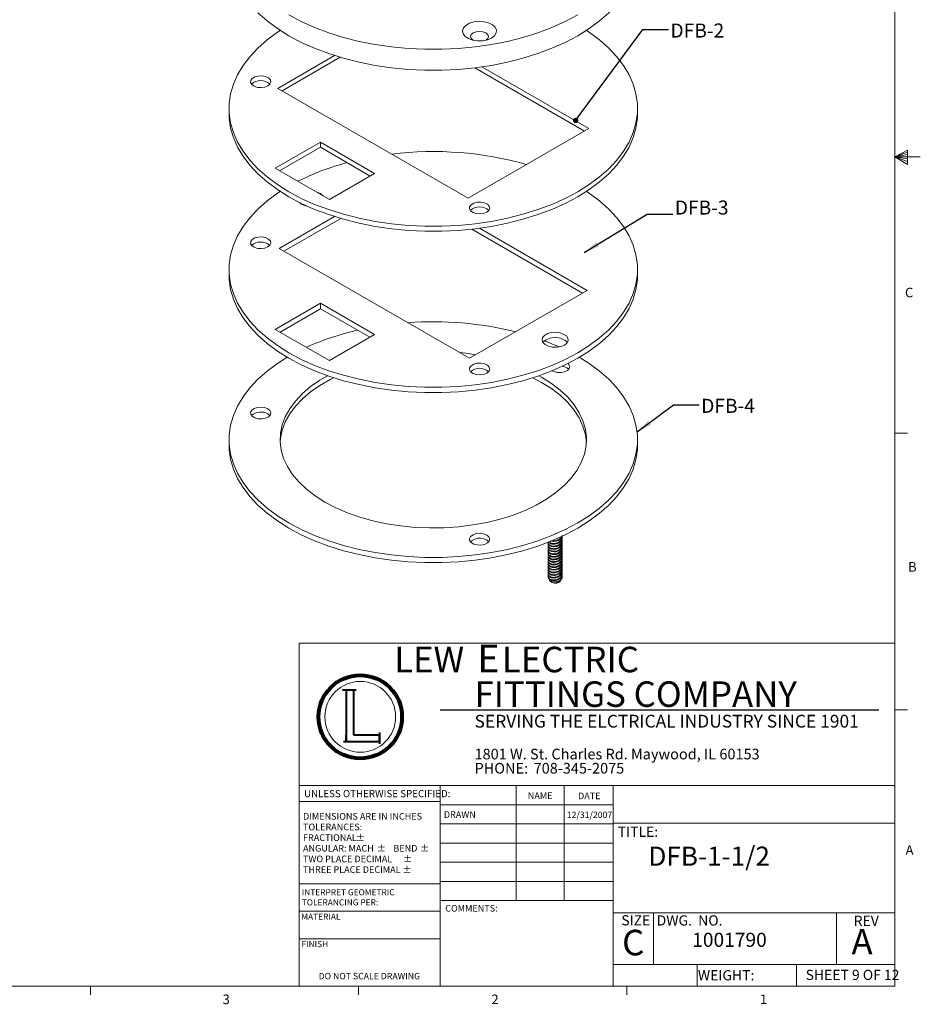
# Model space of a CAD drawing. Units: inches. Extents: x 0.3 to 21.8, y 0.2 to 16.9.
# Drawn here: x 13 to 21.8, y 0.2 to 9.9 of the extents above; entities that cross this region are included whole.
import ezdxf

# ---------------------------------------------------------------- set-up
doc = ezdxf.new("R2010")
doc.units = ezdxf.units.IN
doc.header["$MEASUREMENT"] = 0
doc.layers.add('BORTEXT', color=5, linetype='Continuous')
doc.layers.add('DIM', color=5, linetype='Continuous')
doc.styles.add('SLDTEXTSTYLE0', font='TXT', dxfattribs={"width": 0.75})
doc.styles.add('SLDTEXTSTYLE1', font='TXT', dxfattribs={"width": 0.605})
doc.styles.add('SLDTEXTSTYLE2', font='TXT', dxfattribs={"width": 0.96})
doc.dimstyles.new('SLDDIMSTYLE4', dxfattribs={"dimtxt": 0.156, "dimasz": 0.156, "dimexe": 0, "dimexo": 0.0625, "dimgap": 0.039, "dimtad": 0, "dimtih": 1, "dimtoh": 1, "dimdec": 0, "dimzin": 0, "dimdsep": 46, "dimtxsty": 'Standard', "dimsah": 1, "dimcen": 0.09, "dimadec": 0, "dimazin": 0, "dimtfac": 1, "dimtdec": 0, "dimtofl": 0, "dimtmove": 0, "dimatfit": 3, "dimfxl": 0, "dimtolj": 1, "dimtzin": 0, "dimarcsym": 0})
doc.dimstyles.new('SLDDIMSTYLE5', dxfattribs={"dimtxt": 0.052, "dimasz": 0.052, "dimexe": 0, "dimexo": 0.0625, "dimgap": 0.013, "dimtad": 0, "dimtih": 1, "dimtoh": 1, "dimdec": 0, "dimzin": 0, "dimdsep": 46, "dimtxsty": 'Standard', "dimblk1": 'DOT', "dimblk2": 'DOT', "dimsah": 1, "dimcen": 0.09, "dimadec": 0, "dimazin": 0, "dimtfac": 1, "dimtdec": 0, "dimtofl": 0, "dimtmove": 0, "dimatfit": 3, "dimldrblk": 'DOT', "dimfxl": 0, "dimtolj": 1, "dimtzin": 0, "dimarcsym": 0})

# ---------------------------------------------------------------- blocks, each defined once
blk = doc.blocks.new('SW_NOTE_0')
at = {"color": 0, "linetype": 'Continuous', "lineweight": 0, "char_height": 0.06, "attachment_point": 1, "style": 'SLDTEXTSTYLE0'}
for s, insert in [('INTERPRET GEOMETRIC', (0, 0.0773)), ('TOLERANCING PER:', (0, -0.022))]:
    blk.add_mtext(s, dxfattribs=dict(at, insert=insert))
blk = doc.blocks.new('SW_NOTE_1')
at = {"color": 0, "linetype": 'Continuous', "lineweight": 0, "char_height": 0.065, "attachment_point": 1, "style": 'SLDTEXTSTYLE0'}
for s, insert in [('DIMENSIONS ARE IN INCHES', (0, 0.0838)), ('TOLERANCES:', (0, -0.0206)), ('FRACTIONAL', (0, -0.125)), ('%%p', (0.5176, -0.125)), ('ANGULAR: MACH', (0, -0.2293)), ('%%p', (0.7234, -0.2293)), ('     BEND ', (0.7853, -0.2293)), ('%%p', (1.1478, -0.2293)), ('TWO PLACE DECIMAL    ', (0, -0.3337)), ('%%p', (0.9794, -0.3337)), ('THREE PLACE DECIMAL  ', (0, -0.4381)), ('%%p', (0.9738, -0.4381))]:
    blk.add_mtext(s, dxfattribs=dict(at, insert=insert))
blk = doc.blocks.new('SW_NOTE_3')
at = {"layer": 'DIM', "color": 0, "attachment_point": 1, "style": 'SLDTEXTSTYLE1'}
for s, insert, char_height in [('LEW ', (0, 0.3223), 0.25), ('E', (0.8148, 0.3432), 0.2708), ('LECTRIC', (1.0556, 0.3223), 0.25), ('FITTINGS COMPANY', (0.7874, -0.017), 0.25), ('SERVING THE ELCTRICAL INDUSTRY SINCE 1901', (0.7874, -0.3448), 0.125), ('1801 W. St. Charles Rd. Maywood, IL 60153', (0.7874, -0.6772), 0.104167), ('PHONE: ', (0.7874, -0.8161), 0.10417), ('708-345-2075', (1.3661, -0.8161), 0.104167)]:
    blk.add_mtext(s, dxfattribs=dict(at, insert=insert, char_height=char_height))
blk = doc.blocks.new('Block26')
at = {"color": 1, "lineweight": 40}
for p, q in [((0.235, 0.6739), (0.3675, 0.6739)), ((0.2695, 0.6739), (0.3434, 0.6739)), ((0.2695, 0.6739), (0.2695, 0.1674)), ((0.3434, 0.6739), (0.3434, 0.2312)), ((0.2695, 0.1674), (0.2695, 0.2312)), ((0.3434, 0.2312), (0.5976, 0.2312)), ((0.5976, 0.2555), (0.5976, 0.144)), ((0.5976, 0.1674), (0.5976, 0.2312)), ((0.2448, 0.1674), (0.5121, 0.1674)), ((0.2695, 0.1674), (0.3434, 0.1674)), ((0.2695, 0.1674), (0.5976, 0.1674))]:
    blk.add_line(p, q, dxfattribs=at)
at = {"color": 1, "lineweight": 80}
blk.add_circle((0.4082, 0.4082), 0.4082, dxfattribs=at)
at = {"color": 7, "lineweight": 15}
blk.add_circle((0.4082, 0.4082), 0.3467, dxfattribs=at)
blk = doc.blocks.new('_DOT')
at = {"color": 0, "linetype": 'ByBlock', "lineweight": -2}
blk.add_line((-0.5, 0), (-1, 0), dxfattribs=at)
at = {"color": 0, "linetype": 'ByBlock', "const_width": 0.5}
blk.add_lwpolyline([(-0.25, 0, 1), (0.25, 0, 1)], format="xyb", close=True, dxfattribs=at)

msp = doc.modelspace()

# ---------------------------------------------------------------- linework, layer by layer
at = {"color": 7, "linetype": 'Continuous', "lineweight": 0}
for p, q in [((21.52288, 0.4106), (21.52288, 16.6606)), ((21.52288, 8.5356), (21.64687, 8.60114)), ((21.64687, 8.60114), (21.64687, 8.46233)), ((21.64687, 8.58268), (21.52288, 8.5356)), ((21.64687, 8.55872), (21.52288, 8.5356)), ((21.64687, 8.51635), (21.52288, 8.5356)), ((21.64687, 8.48964), (21.52288, 8.5356)), ((21.64687, 8.46233), (21.52288, 8.5356)), ((21.52288, 8.5356), (21.77288, 8.5356)), ((21.52288, 5.8276), (21.64788, 5.8276)), ((15.69114, 2.37495), (15.69114, 3.7705)), ((15.69114, 3.7705), (21.52288, 3.7705)), ((21.52288, 3.1196), (21.64788, 3.1196)), ((15.69114, 0.4106), (15.69114, 2.37495)), ((15.69114, 2.37495), (21.52288, 2.37495)), ((17.07259, 2.37495), (17.07259, 0.4106)), ((17.81658, 2.37495), (17.81658, 1.24995)), ((18.28511, 2.37495), (18.28511, 1.24995)), ((18.76416, 2.37495), (18.76416, 0.4106)), ((17.07259, 2.22061), (15.69114, 2.22061)), ((17.07259, 2.18745), (18.76416, 2.18745)), ((17.07259, 1.99995), (18.76416, 1.99995)), ((18.76416, 2.0078), (21.52288, 2.0078)), ((17.07259, 1.81245), (18.76416, 1.81245)), ((18.76416, 1.62495), (17.07259, 1.62495)), ((15.69114, 1.41432), (17.07259, 1.41432)), ((18.76416, 1.43745), (17.07259, 1.43745)), ((18.76416, 1.24995), (17.07259, 1.24995)), ((15.69114, 1.14432), (17.07259, 1.14432)), ((18.76416, 1.13046), (21.52288, 1.13046)), ((19.1597, 1.13046), (19.1597, 0.62349)), ((20.95094, 1.13046), (20.95094, 0.62349)), ((15.69114, 0.87432), (17.07259, 0.87432)), ((18.76416, 0.62349), (21.52288, 0.62349)), ((19.5873, 0.62349), (19.5873, 0.4106)), ((20.55921, 0.62349), (20.55921, 0.4106)), ((21.52288, 0.4106), (0.52288, 0.4106)), ((13.64788, 0.4106), (13.64788, 0.3258)), ((16.27288, 0.4106), (16.27288, 0.3258)), ((18.89788, 0.4106), (18.89788, 0.3258))]:
    msp.add_line(p, q, dxfattribs=at)
at = {"color": 7, "linetype": 'Continuous', "lineweight": 15}
for p, q in [((16.03724, 9.52874), (15.48122, 9.20775)), ((16.09264, 9.51173), (15.52365, 9.18326)), ((18.48387, 8.78932), (17.41032, 9.40907)), ((18.52631, 8.81382), (17.47953, 9.41811)), ((15.48122, 9.20775), (17.34496, 8.13184)), ((15.00376, 9.01078), (15.00376, 8.96179)), ((19.00376, 8.96179), (19.00376, 9.01078)), ((17.34496, 8.13184), (18.52631, 8.81382)), ((15.89891, 8.67912), (15.45697, 8.42399)), ((15.89891, 8.63013), (15.4994, 8.39949)), ((16.42924, 8.37297), (15.89891, 8.67912)), ((15.89891, 8.63013), (15.89891, 8.67912)), ((16.3868, 8.34847), (15.89891, 8.63013)), ((15.45697, 8.42399), (15.9873, 8.11784)), ((15.9873, 8.11784), (16.42924, 8.37297)), ((16.03724, 7.95099), (15.4959, 7.63848)), ((16.09733, 7.9326), (15.54187, 7.61194)), ((18.46566, 7.20106), (17.37995, 7.82782)), ((18.51163, 7.2276), (17.45582, 7.8371)), ((15.4959, 7.63848), (17.35964, 6.56257)), ((15.00376, 7.43304), (15.00376, 7.37996)), ((19.00376, 7.37996), (19.00376, 7.43304)), ((17.35964, 6.56257), (18.51163, 7.2276)), ((15.89891, 7.10137), (15.45697, 6.84624)), ((15.89891, 7.0483), (15.50293, 6.81971)), ((16.42924, 6.79522), (15.89891, 7.10137)), ((15.89891, 7.0483), (15.89891, 7.10137)), ((16.38327, 6.76868), (15.89891, 7.0483)), ((15.45697, 6.84624), (15.9873, 6.54009)), ((15.9873, 6.54009), (16.42924, 6.79522)), ((18.31191, 6.4698), (18.3309, 6.4545)), ((17.97974, 6.37219), (18.06442, 6.32693)), ((18.03923, 6.39217), (18.06442, 6.37797)), ((15.3841, 6.01692), (15.40309, 6.00162)), ((15.00376, 5.76566), (15.00376, 5.71463)), ((19.00376, 5.71463), (19.00376, 5.76566)), ((17.52741, 4.77962), (17.5464, 4.76431)), ((18.128, 4.75973), (18.128, 4.75634)), ((18.128, 4.73794), (18.128, 4.73082)), ((18.15774, 4.74634), (18.16593, 4.74257)), ((18.266, 4.80158), (18.266, 4.80871)), ((18.266, 4.77609), (18.266, 4.78322)), ((18.266, 4.75055), (18.266, 4.75768)), ((18.266, 4.72498), (18.266, 4.73216)), ((18.128, 4.71243), (18.128, 4.70532)), ((18.128, 4.68691), (18.128, 4.67979)), ((18.128, 4.66139), (18.128, 4.65427)), ((18.128, 4.63591), (18.128, 4.62876)), ((18.15774, 4.72082), (18.16693, 4.7167)), ((18.15774, 4.6953), (18.16593, 4.69154)), ((18.15774, 4.64427), (18.16693, 4.64015)), ((18.266, 4.69954), (18.266, 4.70664)), ((18.266, 4.67402), (18.266, 4.68115)), ((18.266, 4.64848), (18.266, 4.65563)), ((18.128, 4.61039), (18.128, 4.60324)), ((18.128, 4.58484), (18.128, 4.57772)), ((18.128, 4.55936), (18.128, 4.55221)), ((18.15774, 4.61875), (18.16693, 4.61464)), ((18.15774, 4.59323), (18.16718, 4.58904)), ((18.15774, 4.56772), (18.16693, 4.5636)), ((18.15774, 4.5422), (18.16593, 4.53844)), ((18.266, 4.62299), (18.266, 4.63012)), ((18.266, 4.59745), (18.266, 4.60457)), ((18.266, 4.57196), (18.266, 4.57908)), ((18.266, 4.54636), (18.266, 4.5535)), ((18.128, 4.53395), (18.128, 4.5267)), ((18.128, 4.50829), (18.128, 4.50117)), ((18.128, 4.48277), (18.128, 4.47565)), ((18.128, 4.45726), (18.128, 4.45014)), ((18.15774, 4.51668), (18.16693, 4.51257)), ((18.15774, 4.46565), (18.16593, 4.46189)), ((18.15774, 4.44013), (18.16593, 4.43637)), ((18.266, 4.5209), (18.266, 4.52802)), ((18.266, 4.49538), (18.266, 4.50251)), ((18.266, 4.46986), (18.266, 4.47699)), ((18.266, 4.44435), (18.266, 4.45147)), ((18.128, 4.43174), (18.128, 4.42462)), ((18.13705, 4.39485), (18.14459, 4.3824)), ((18.15774, 4.41462), (18.16593, 4.41085)), ((18.15774, 4.3891), (18.16593, 4.38533)), ((18.24942, 4.3824), (18.25333, 4.38886)), ((18.2606, 4.40088), (18.26215, 4.40343)), ((18.266, 4.41884), (18.266, 4.42596))]:
    msp.add_line(p, q, dxfattribs=at)
at = {"color": 7, "linetype": 'Continuous', "lineweight": 15, "flags": 128}
for points in [[(18.41797, 9.72313), (18.52993, 9.79334), (18.63146, 9.86864), (18.72187, 9.94853), (18.80054, 10.03245), (18.86694, 10.11984), (18.92062, 10.2101), (18.9612, 10.3026), (18.9884, 10.39673), (19.00205, 10.49183), (19.00376, 10.53954)], [(15.28565, 9.94853), (15.37606, 9.86864), (15.47759, 9.79334), (15.58955, 9.72313), (15.71116, 9.6585), (15.84161, 9.59989), (15.97999, 9.5477), (16.12537, 9.50228), (16.27675, 9.46395), (16.43309, 9.43296), (16.59333, 9.40954), (16.75638, 9.39383), (16.92111, 9.38595), (17.08641, 9.38595), (17.25115, 9.39383), (17.41419, 9.40954), (17.57443, 9.43296), (17.73078, 9.46395), (17.88215, 9.50228), (18.02753, 9.5477), (18.16591, 9.59989), (18.29636, 9.6585), (18.41797, 9.72313)], [(15.58955, 9.92727), (15.71116, 9.86264), (15.84161, 9.80402), (15.97999, 9.75183), (16.12537, 9.70641), (16.27675, 9.66808), (16.43309, 9.6371), (16.59333, 9.61367), (16.75638, 9.59796), (16.92111, 9.59008), (17.08641, 9.59008), (17.25115, 9.59796), (17.41419, 9.61367), (17.57443, 9.6371), (17.73078, 9.66808), (17.88215, 9.70641), (18.02753, 9.75183), (18.16591, 9.80402), (18.29636, 9.86264), (18.41797, 9.92727)], [(17.57407, 9.70008), (17.60346, 9.72307), (17.6198, 9.75003), (17.62165, 9.77857), (17.60884, 9.80617), (17.58252, 9.83035), (17.54501, 9.84898), (17.49966, 9.86041), (17.45049, 9.86361), (17.40187, 9.8583), (17.35812, 9.84495), (17.32313, 9.82475), (17.30001, 9.79949), (17.29081, 9.77143), (17.29635, 9.74304), (17.31614, 9.71686), (17.34841, 9.69521), (17.39031, 9.68001), (17.43811, 9.67262), (17.48756, 9.67368), (17.53426, 9.68312), (17.57407, 9.70008)], [(15.50483, 9.77516), (15.47759, 9.75699), (15.37606, 9.68168), (15.28565, 9.60179), (15.20698, 9.51787), (15.14058, 9.43048), (15.08691, 9.34023), (15.04633, 9.24772), (15.01912, 9.1536), (15.00547, 9.0585), (15.00547, 8.96307), (15.01912, 8.86797), (15.04633, 8.77385), (15.08691, 8.68134), (15.14058, 8.59109), (15.20698, 8.5037), (15.28565, 8.41977), (15.37606, 8.33989), (15.47759, 8.26458), (15.58955, 8.19438), (15.71116, 8.12975), (15.84161, 8.07113), (15.97999, 8.01894), (16.12537, 7.97352), (16.27675, 7.93519), (16.43309, 7.90421), (16.59333, 7.88078), (16.75638, 7.86508), (16.92111, 7.8572), (17.08641, 7.8572), (17.25115, 7.86508), (17.41419, 7.88078), (17.57443, 7.90421), (17.73078, 7.93519), (17.88215, 7.97352), (18.02753, 8.01894), (18.16591, 8.07113), (18.29636, 8.12975), (18.41797, 8.19438)], [(17.5206, 9.6794), (17.53846, 9.69519), (17.54519, 9.71474), (17.53846, 9.7343), (17.51927, 9.75087), (17.49056, 9.76194), (17.45669, 9.76583), (17.42283, 9.76194), (17.39412, 9.75087), (17.37493, 9.7343), (17.36819, 9.71474), (17.37493, 9.69519), (17.39279, 9.6794)], [(18.41797, 8.19438), (18.52993, 8.26458), (18.63146, 8.33989), (18.72187, 8.41977), (18.80054, 8.5037), (18.86694, 8.59109), (18.92062, 8.68134), (18.9612, 8.77385), (18.9884, 8.86797), (19.00205, 8.96307), (19.00205, 9.0585), (18.9884, 9.1536), (18.9612, 9.24772), (18.92062, 9.34023), (18.86694, 9.43048), (18.80054, 9.51787), (18.72187, 9.60179), (18.63146, 9.68168), (18.52993, 9.75699), (18.5027, 9.77516)], [(15.3841, 9.23144), (15.40487, 9.24894), (15.41328, 9.26959), (15.40821, 9.2906), (15.39032, 9.30914), (15.36205, 9.32269), (15.32721, 9.32943), (15.2905, 9.32845), (15.25688, 9.31988), (15.23089, 9.30488), (15.21605, 9.28547), (15.21435, 9.26428), (15.22603, 9.24417), (15.24951, 9.22784), (15.28161, 9.21752), (15.31801, 9.21459), (15.35378, 9.21945), (15.3841, 9.23144)], [(15.00376, 8.96179), (15.00547, 8.91408), (15.01912, 8.81898), (15.04633, 8.72486), (15.08691, 8.63235), (15.14058, 8.54209), (15.20698, 8.45471), (15.28565, 8.37078), (15.37606, 8.2909), (15.47759, 8.21559), (15.58955, 8.14538), (15.71116, 8.08075), (15.84161, 8.02214), (15.97999, 7.96995), (16.12537, 7.92453), (16.27675, 7.8862), (16.43309, 7.85522), (16.59333, 7.83179), (16.75638, 7.81608), (16.92111, 7.8082), (17.08641, 7.8082), (17.25115, 7.81608), (17.41419, 7.83179), (17.57443, 7.85522), (17.73078, 7.8862), (17.88215, 7.92453), (18.02753, 7.96995), (18.16591, 8.02214), (18.29636, 8.08075), (18.41797, 8.14538)], [(18.41797, 8.14538), (18.52993, 8.21559), (18.63146, 8.2909), (18.72187, 8.37078), (18.80054, 8.45471), (18.86694, 8.54209), (18.92062, 8.63235), (18.9612, 8.72486), (18.9884, 8.81898), (19.00205, 8.91408), (19.00376, 8.96179)], [(15.50483, 8.19742), (15.47759, 8.17924), (15.37606, 8.10394), (15.28565, 8.02405), (15.20698, 7.94012), (15.14058, 7.85274), (15.08691, 7.76248), (15.04633, 7.66997), (15.01912, 7.57585), (15.00547, 7.48075), (15.00547, 7.38533), (15.01912, 7.29023), (15.04633, 7.1961), (15.08691, 7.1036), (15.14058, 7.01334), (15.20698, 6.92595), (15.28565, 6.84203), (15.37606, 6.76214), (15.47759, 6.68684), (15.58955, 6.61663), (15.71116, 6.552), (15.84161, 6.49339), (15.97999, 6.4412), (16.12537, 6.39578), (16.27675, 6.35745), (16.43309, 6.32646), (16.59333, 6.30304), (16.75638, 6.28733), (16.92111, 6.27945), (17.08641, 6.27945), (17.25115, 6.28733), (17.41419, 6.30304), (17.57443, 6.32646), (17.73078, 6.35745), (17.88215, 6.39578), (18.02753, 6.4412), (18.16591, 6.49339), (18.29636, 6.552), (18.41797, 6.61663)], [(18.41797, 6.61663), (18.52993, 6.68684), (18.63146, 6.76214), (18.72187, 6.84203), (18.80054, 6.92595), (18.86694, 7.01334), (18.92062, 7.1036), (18.9612, 7.1961), (18.9884, 7.29023), (19.00205, 7.38533), (19.00205, 7.48075), (18.9884, 7.57585), (18.9612, 7.66997), (18.92062, 7.76248), (18.86694, 7.85274), (18.80054, 7.94012), (18.72187, 8.02405), (18.63146, 8.10394), (18.52993, 8.17924), (18.5027, 8.19742)], [(17.52741, 7.99413), (17.54817, 8.01164), (17.55659, 8.03229), (17.55151, 8.0533), (17.53363, 8.07183), (17.50536, 8.08539), (17.47051, 8.09213), (17.4338, 8.09115), (17.40018, 8.08258), (17.37419, 8.06758), (17.35935, 8.04817), (17.35765, 8.02698), (17.36933, 8.00686), (17.39281, 7.99054), (17.42492, 7.98022), (17.46131, 7.97729), (17.49709, 7.98214), (17.52741, 7.99413)], [(15.3841, 7.65369), (15.40487, 7.67119), (15.41328, 7.69184), (15.40821, 7.71286), (15.39032, 7.73139), (15.36205, 7.74494), (15.32721, 7.75169), (15.2905, 7.75071), (15.25688, 7.74214), (15.23089, 7.72714), (15.21605, 7.70773), (15.21435, 7.68654), (15.22603, 7.66642), (15.24951, 7.6501), (15.28161, 7.63977), (15.31801, 7.63684), (15.35378, 7.6417), (15.3841, 7.65369)], [(15.00376, 7.37996), (15.00547, 7.33225), (15.01912, 7.23715), (15.04633, 7.14303), (15.08691, 7.05052), (15.14058, 6.96027), (15.20698, 6.87288), (15.28565, 6.78895), (15.37606, 6.70907), (15.47759, 6.63376), (15.58955, 6.56355), (15.71116, 6.49892), (15.84161, 6.44031), (15.97999, 6.38812), (16.12537, 6.3427), (16.27675, 6.30437), (16.43309, 6.27339), (16.59333, 6.24996), (16.75638, 6.23425), (16.92111, 6.22637), (17.08641, 6.22637), (17.25115, 6.23425), (17.41419, 6.24996), (17.57443, 6.27339), (17.73078, 6.30437), (17.88215, 6.3427), (18.02753, 6.38812), (18.16591, 6.44031), (18.29636, 6.49892), (18.41797, 6.56355)], [(18.41797, 6.56355), (18.52993, 6.63376), (18.63146, 6.70907), (18.72187, 6.78895), (18.80054, 6.87288), (18.86694, 6.96027), (18.92062, 7.05052), (18.9612, 7.14303), (18.9884, 7.23715), (19.00205, 7.33225), (19.00376, 7.37996)], [(18.28746, 6.69197), (18.31194, 6.71176), (18.32395, 6.73506), (18.32221, 6.75935), (18.3069, 6.782), (18.27969, 6.80055), (18.24351, 6.81299), (18.20229, 6.81798), (18.1605, 6.81498), (18.12267, 6.8043), (18.09289, 6.78711), (18.07439, 6.76527), (18.06918, 6.74114), (18.07783, 6.71735), (18.09938, 6.69646), (18.13152, 6.68075), (18.17075, 6.67191), (18.21283, 6.67091), (18.25319, 6.67785), (18.28746, 6.69197)], [(18.09288, 6.73403), (18.16591, 6.70531), (18.23788, 6.67421)], [(18.43383, 6.57281), (18.52993, 6.51186), (18.63146, 6.43656), (18.72187, 6.35667), (18.80054, 6.27275), (18.86694, 6.18536), (18.92062, 6.0951), (18.9612, 6.0026), (18.9884, 5.90847), (19.00205, 5.81337), (19.00205, 5.71795), (18.9884, 5.62285), (18.9612, 5.52872), (18.92062, 5.43622), (18.86694, 5.34596), (18.80054, 5.25858), (18.72187, 5.17465), (18.63146, 5.09476), (18.52993, 5.01946), (18.41797, 4.94925), (18.29636, 4.88462), (18.16591, 4.82601), (18.02753, 4.77382), (17.88215, 4.7284), (17.73078, 4.69007), (17.57443, 4.65908), (17.41419, 4.63566), (17.25115, 4.61995), (17.08641, 4.61207), (16.92111, 4.61207), (16.75638, 4.61995), (16.59333, 4.63566), (16.43309, 4.65908), (16.27675, 4.69007), (16.12537, 4.7284), (15.97999, 4.77382), (15.84161, 4.82601), (15.71116, 4.88462), (15.58955, 4.94925), (15.47759, 5.01946), (15.37606, 5.09476), (15.28565, 5.17465), (15.20698, 5.25858), (15.14058, 5.34596), (15.08691, 5.43622), (15.04633, 5.52872), (15.01912, 5.62285), (15.00547, 5.71795), (15.00547, 5.81337), (15.01912, 5.90847), (15.04633, 6.0026), (15.08691, 6.0951), (15.14058, 6.18536), (15.20698, 6.27275), (15.28565, 6.35667), (15.37606, 6.43656), (15.47759, 6.51186), (15.57369, 6.57281)], [(17.26256, 6.61861), (17.32261, 6.6118), (17.42023, 6.59755)], [(17.52741, 6.41639), (17.54817, 6.43389), (17.55659, 6.45454), (17.55151, 6.47555), (17.53363, 6.49409), (17.50536, 6.50764), (17.47051, 6.51438), (17.4338, 6.5134), (17.40018, 6.50483), (17.37419, 6.48983), (17.35935, 6.47043), (17.35765, 6.44923), (17.36933, 6.42912), (17.39281, 6.4128), (17.42492, 6.40247), (17.46131, 6.39954), (17.49709, 6.4044), (17.52741, 6.41639)], [(18.32378, 6.51258), (18.33268, 6.50334), (18.34109, 6.48268), (18.33601, 6.46167), (18.31813, 6.44314), (18.28986, 6.42958), (18.25501, 6.42284), (18.2183, 6.42382), (18.18468, 6.43239), (18.16753, 6.44098)], [(18.26686, 6.48478), (18.28159, 6.48179), (18.31191, 6.4698)], [(18.06442, 6.37797), (18.16044, 6.31699), (18.24599, 6.25102), (18.32028, 6.18066), (18.38265, 6.10654), (18.43254, 6.02933), (18.46948, 5.94973), (18.49315, 5.86846), (18.50334, 5.78627), (18.49994, 5.70389), (18.48299, 5.62206), (18.45265, 5.54154), (18.40919, 5.46305), (18.35299, 5.3873), (18.28458, 5.31497), (18.20457, 5.24673), (18.11369, 5.18318), (18.01275, 5.12491), (17.90268, 5.07245), (17.78446, 5.02626), (17.65918, 4.98677), (17.52796, 4.95433), (17.39199, 4.92924), (17.25251, 4.91172), (17.11077, 4.90194), (16.96806, 4.89997), (16.82568, 4.90585), (16.68491, 4.91952), (16.54703, 4.94085), (16.41329, 4.96964), (16.28489, 5.00565), (16.163, 5.04854), (16.04873, 5.09792), (15.9431, 5.15335), (15.84708, 5.21433), (15.76154, 5.2803), (15.68724, 5.35066), (15.62487, 5.42479), (15.57499, 5.502), (15.53804, 5.58159), (15.51437, 5.66286), (15.50419, 5.74505), (15.50758, 5.82744), (15.52453, 5.90926), (15.55487, 5.98978), (15.59834, 6.06827), (15.65453, 6.14403), (15.72294, 6.21635), (15.80295, 6.28459), (15.89383, 6.34814), (15.9683, 6.39217)], [(15.50441, 5.74014), (15.50758, 5.7764), (15.52453, 5.85822), (15.55487, 5.93875), (15.59834, 6.01724), (15.65453, 6.09299), (15.72294, 6.16532), (15.80295, 6.23356), (15.89383, 6.29711), (15.99477, 6.35537), (16.02778, 6.37219)], [(18.06442, 6.32693), (18.16044, 6.26596), (18.24599, 6.19999), (18.32028, 6.12962), (18.38265, 6.0555), (18.43254, 5.97829), (18.46948, 5.89869), (18.49315, 5.81743), (18.50311, 5.74014)], [(15.3841, 6.06795), (15.40487, 6.05045), (15.41328, 6.0298), (15.40821, 6.00879), (15.39032, 5.99025), (15.36205, 5.9767), (15.32721, 5.96996), (15.2905, 5.97094), (15.25688, 5.97951), (15.23089, 5.99451), (15.21605, 6.01392), (15.21435, 6.03511), (15.22603, 6.05522), (15.24951, 6.07155), (15.28161, 6.08187), (15.31801, 6.0848), (15.35378, 6.07994), (15.3841, 6.06795)], [(19.00376, 5.71463), (19.00205, 5.66691), (18.9884, 5.57181), (18.9612, 5.47769), (18.92062, 5.38519), (18.86694, 5.29493), (18.80054, 5.20754), (18.72187, 5.12362), (18.63146, 5.04373), (18.52993, 4.96843), (18.41797, 4.89822), (18.29636, 4.83359), (18.16591, 4.77498), (18.02753, 4.72278), (17.88215, 4.67737), (17.73078, 4.63904), (17.57443, 4.60805), (17.41419, 4.58462), (17.25115, 4.56892), (17.08641, 4.56104), (16.92111, 4.56104), (16.75638, 4.56892), (16.59333, 4.58462), (16.43309, 4.60805), (16.27675, 4.63904), (16.12537, 4.67737), (15.97999, 4.72278), (15.84161, 4.77498), (15.71116, 4.83359), (15.58955, 4.89822), (15.47759, 4.96843), (15.37606, 5.04373), (15.28565, 5.12362), (15.20698, 5.20754), (15.14058, 5.29493), (15.08691, 5.38519), (15.04633, 5.47769), (15.01912, 5.57181), (15.00547, 5.66691), (15.00376, 5.71463)], [(17.52741, 4.83065), (17.54817, 4.81315), (17.55659, 4.7925), (17.55151, 4.77149), (17.53363, 4.75295), (17.50536, 4.7394), (17.47051, 4.73266), (17.4338, 4.73364), (17.40018, 4.7422), (17.37419, 4.75721), (17.35935, 4.77661), (17.35765, 4.79781), (17.36933, 4.81792), (17.39281, 4.83424), (17.42492, 4.84457), (17.46131, 4.8475), (17.49709, 4.84264), (17.52741, 4.83065)], [(18.26546, 4.82701), (18.26588, 4.82403), (18.26074, 4.80696), (18.24819, 4.79075), (18.22934, 4.77756), (18.20655, 4.76925), (18.18286, 4.76674), (18.1612, 4.77002), (18.1527, 4.77411)], [(18.12897, 4.74655), (18.128, 4.73798), (18.12902, 4.72939), (18.13197, 4.72157), (18.13696, 4.71427), (18.1433, 4.70839), (18.15135, 4.70347), (18.16018, 4.70002), (18.17022, 4.69779), (18.18067, 4.69694), (18.19179, 4.69742), (18.20299, 4.69925), (18.21428, 4.70242), (18.22514, 4.70684), (18.23545, 4.71252), (18.24462, 4.71916), (18.25261, 4.72682), (18.25877, 4.7349), (18.26323, 4.74361), (18.26556, 4.7521), (18.26587, 4.76075), (18.26463, 4.76652)], [(18.12897, 4.72104), (18.128, 4.71246), (18.12902, 4.70387), (18.13197, 4.69605), (18.13696, 4.68876), (18.1433, 4.68287), (18.15135, 4.67796), (18.16018, 4.6745), (18.17022, 4.67227), (18.18067, 4.67142), (18.19179, 4.67191), (18.20299, 4.67373), (18.21428, 4.6769), (18.22514, 4.68133), (18.23545, 4.687), (18.24462, 4.69364), (18.25261, 4.7013), (18.25877, 4.70938), (18.26323, 4.7181), (18.26556, 4.72659), (18.26587, 4.73523), (18.26464, 4.74096)], [(18.26596, 4.77609), (18.26588, 4.773), (18.2653, 4.76878), (18.26274, 4.76021), (18.26074, 4.75593), (18.25829, 4.75174), (18.25201, 4.7436), (18.24819, 4.73971), (18.24406, 4.7361), (18.23956, 4.7327), (18.23462, 4.72948), (18.22934, 4.72653), (18.22403, 4.724), (18.2126, 4.71981), (18.20655, 4.71822), (18.20076, 4.71706), (18.18887, 4.71579), (18.18286, 4.71571), (18.17731, 4.71599), (18.16643, 4.71762), (18.1612, 4.71898), (18.1565, 4.72059), (18.1478, 4.72476), (18.14388, 4.72732), (18.14049, 4.73002), (18.13476, 4.73619), (18.13249, 4.73964), (18.13072, 4.74314), (18.12848, 4.75068), (18.12804, 4.75467), (18.12808, 4.75634)], [(18.26579, 4.75055), (18.26588, 4.74748), (18.26426, 4.73901), (18.26074, 4.73041), (18.2554, 4.72212), (18.24819, 4.7142), (18.23956, 4.70718), (18.22934, 4.70101), (18.21847, 4.69624), (18.20655, 4.6927), (18.19488, 4.69073), (18.18286, 4.69019), (18.17185, 4.69111), (18.1612, 4.69347), (18.15204, 4.69699), (18.14388, 4.7018), (18.13745, 4.70745), (18.13249, 4.71412), (18.12938, 4.7213), (18.12804, 4.72916), (18.12808, 4.73082)], [(18.12825, 4.76349), (18.12825, 4.75917), (18.12902, 4.75491), (18.13025, 4.75093), (18.13421, 4.74334), (18.13696, 4.73979), (18.13992, 4.73673), (18.14713, 4.7313), (18.15135, 4.72899), (18.15562, 4.72712), (18.16508, 4.72425), (18.17022, 4.7233), (18.17536, 4.72272), (18.18618, 4.72253), (18.19179, 4.72294), (18.19738, 4.72369), (18.20866, 4.72619), (18.21428, 4.72794), (18.21977, 4.73), (18.2304, 4.73505), (18.23545, 4.73804), (18.24018, 4.74123), (18.24462, 4.74468), (18.24879, 4.7484), (18.25261, 4.75233), (18.25589, 4.7563), (18.25877, 4.76041), (18.26124, 4.76472), (18.26323, 4.76913), (18.26463, 4.77336), (18.26598, 4.78196), (18.26587, 4.78627), (18.26527, 4.79024), (18.26464, 4.79203)], [(18.26579, 4.80158), (18.26588, 4.79851), (18.26426, 4.79004), (18.26074, 4.78145), (18.2554, 4.77315), (18.24819, 4.76523), (18.23956, 4.75821), (18.22934, 4.75205), (18.21847, 4.74727), (18.20655, 4.74373), (18.19488, 4.74176), (18.18286, 4.74123), (18.17185, 4.74214), (18.1612, 4.7445), (18.15204, 4.74802), (18.14388, 4.75284), (18.13745, 4.75848), (18.13249, 4.76515), (18.13234, 4.7655)], [(18.13582, 4.76697), (18.13696, 4.76531), (18.1433, 4.75942), (18.15135, 4.75451), (18.16018, 4.75105), (18.17022, 4.74882), (18.18067, 4.74797), (18.19179, 4.74846), (18.20299, 4.75028), (18.21428, 4.75345), (18.22514, 4.75788), (18.23545, 4.76355), (18.24462, 4.77019), (18.25261, 4.77785), (18.25877, 4.78593), (18.26323, 4.79465), (18.26556, 4.80314), (18.26587, 4.81179), (18.26433, 4.81891)], [(18.16031, 4.77732), (18.17022, 4.77434), (18.19179, 4.77398), (18.21428, 4.77897), (18.23545, 4.78907), (18.25261, 4.80337), (18.26323, 4.82017), (18.26334, 4.82088)], [(18.12897, 4.69552), (18.128, 4.68694), (18.12902, 4.67836), (18.13197, 4.67053), (18.13696, 4.66324), (18.1433, 4.65736), (18.15135, 4.65244), (18.16018, 4.64899), (18.17022, 4.64675), (18.18067, 4.6459), (18.19179, 4.64639), (18.20299, 4.64821), (18.21428, 4.65139), (18.22514, 4.65581), (18.23545, 4.66149), (18.24462, 4.66813), (18.25261, 4.67578), (18.25877, 4.68386), (18.26323, 4.69258), (18.26556, 4.70107), (18.26587, 4.70972), (18.26433, 4.71684)], [(18.12897, 4.67), (18.12825, 4.66572), (18.128, 4.66139), (18.12825, 4.6571), (18.12902, 4.65284), (18.13198, 4.64499), (18.13421, 4.64127), (18.13696, 4.63772), (18.14333, 4.63182), (18.14713, 4.62924), (18.15135, 4.62692), (18.16021, 4.62346), (18.17022, 4.62124), (18.18071, 4.62039), (18.19179, 4.62087), (18.20303, 4.6227), (18.20866, 4.62412), (18.21428, 4.62587), (18.21977, 4.62793), (18.22517, 4.63031), (18.2304, 4.63299), (18.23545, 4.63597), (18.24018, 4.63917), (18.24462, 4.64261), (18.24879, 4.64633), (18.25261, 4.65027), (18.25589, 4.65423), (18.25877, 4.65835), (18.26124, 4.66265), (18.26323, 4.66706), (18.26463, 4.67129), (18.26556, 4.67558), (18.26598, 4.67989), (18.26587, 4.6842), (18.26462, 4.68996)], [(18.26546, 4.72494), (18.26588, 4.72196), (18.26074, 4.7049), (18.24819, 4.68868), (18.22934, 4.6755), (18.20655, 4.66718), (18.18286, 4.66468), (18.1612, 4.66795), (18.14388, 4.67629), (18.13249, 4.6886), (18.12804, 4.70364), (18.1282, 4.70531)], [(18.26596, 4.69954), (18.26588, 4.69645), (18.2653, 4.69223), (18.26274, 4.68366), (18.26074, 4.67938), (18.25829, 4.67519), (18.25201, 4.66705), (18.24819, 4.66316), (18.24406, 4.65955), (18.23956, 4.65615), (18.23462, 4.65293), (18.22934, 4.64998), (18.22403, 4.64745), (18.2126, 4.64326), (18.20655, 4.64166), (18.20076, 4.64051), (18.18887, 4.63923), (18.18286, 4.63916), (18.17731, 4.63944), (18.16643, 4.64107), (18.1612, 4.64243), (18.1565, 4.64404), (18.1478, 4.64821), (18.14388, 4.65077), (18.14049, 4.65347), (18.13476, 4.65964), (18.13249, 4.66309), (18.13072, 4.66659), (18.12848, 4.67413), (18.12804, 4.67812), (18.12808, 4.67979)], [(18.26596, 4.67402), (18.26588, 4.67093), (18.2653, 4.66671), (18.26274, 4.65815), (18.26074, 4.65386), (18.25829, 4.64967), (18.25201, 4.64153), (18.24819, 4.63764), (18.24406, 4.63403), (18.23956, 4.63063), (18.23462, 4.62741), (18.22934, 4.62446), (18.22403, 4.62193), (18.2126, 4.61774), (18.20655, 4.61615), (18.20076, 4.61499), (18.18887, 4.61372), (18.18286, 4.61364), (18.17731, 4.61392), (18.16643, 4.61555), (18.1612, 4.61692), (18.1565, 4.61852), (18.1478, 4.62269), (18.14388, 4.62525), (18.14049, 4.62795), (18.13476, 4.63412), (18.13249, 4.63757), (18.13072, 4.64107), (18.12848, 4.64861), (18.12804, 4.65261), (18.12808, 4.65427)], [(18.26579, 4.64848), (18.26588, 4.64541), (18.26425, 4.63691), (18.26274, 4.63263), (18.26074, 4.62835), (18.25829, 4.62415), (18.25538, 4.62002), (18.25201, 4.61601), (18.24819, 4.61213), (18.24406, 4.60852), (18.23956, 4.60511), (18.23462, 4.60189), (18.22934, 4.59894), (18.22403, 4.59641), (18.21842, 4.59416), (18.2126, 4.59223), (18.20655, 4.59063), (18.20076, 4.58947), (18.19483, 4.58866), (18.18887, 4.5882), (18.18286, 4.58812), (18.17181, 4.58904), (18.16643, 4.59004), (18.1612, 4.5914), (18.15201, 4.59493), (18.14388, 4.59974), (18.13743, 4.6054), (18.13249, 4.61205), (18.12938, 4.61925), (18.12804, 4.62709), (18.12808, 4.62876)], [(18.12897, 4.64448), (18.12825, 4.6402), (18.12825, 4.63158), (18.12902, 4.62732), (18.13025, 4.62335), (18.13421, 4.61575), (18.13696, 4.61221), (18.13992, 4.60915), (18.14713, 4.60372), (18.15135, 4.60141), (18.15562, 4.59953), (18.16508, 4.59667), (18.17022, 4.59572), (18.17536, 4.59513), (18.18618, 4.59494), (18.19179, 4.59536), (18.19738, 4.5961), (18.20866, 4.5986), (18.21428, 4.60035), (18.21977, 4.60241), (18.2304, 4.60747), (18.23545, 4.61045), (18.24018, 4.61365), (18.24462, 4.61709), (18.24879, 4.62081), (18.25261, 4.62475), (18.25589, 4.62871), (18.25877, 4.63283), (18.26124, 4.63714), (18.26323, 4.64155), (18.26463, 4.64577), (18.26598, 4.65437), (18.26587, 4.65868), (18.26527, 4.66266), (18.26463, 4.66447)], [(18.12897, 4.61897), (18.12825, 4.61468), (18.12825, 4.60607), (18.12902, 4.60181), (18.13025, 4.59783), (18.13421, 4.59024), (18.13696, 4.58669), (18.13992, 4.58363), (18.14713, 4.5782), (18.15135, 4.57589), (18.15562, 4.57401), (18.16508, 4.57115), (18.17022, 4.5702), (18.17536, 4.56961), (18.18618, 4.56942), (18.19179, 4.56984), (18.19738, 4.57059), (18.20866, 4.57308), (18.21428, 4.57484), (18.21977, 4.57689), (18.2304, 4.58195), (18.23545, 4.58494), (18.24018, 4.58813), (18.24462, 4.59157), (18.24879, 4.5953), (18.25261, 4.59923), (18.25589, 4.6032), (18.25877, 4.60731), (18.26124, 4.61162), (18.26323, 4.61603), (18.26463, 4.62026), (18.26598, 4.62885), (18.26587, 4.63317), (18.26527, 4.63714), (18.26464, 4.63893)], [(18.12897, 4.59345), (18.128, 4.58488), (18.12902, 4.57629), (18.13197, 4.56847), (18.13696, 4.56117), (18.1433, 4.55529), (18.15135, 4.55037), (18.16018, 4.54692), (18.17022, 4.54469), (18.18067, 4.54384), (18.19179, 4.54432), (18.20299, 4.54614), (18.21428, 4.54932), (18.22514, 4.55374), (18.23545, 4.55942), (18.24462, 4.56606), (18.25261, 4.57372), (18.25877, 4.5818), (18.26323, 4.59051), (18.26556, 4.599), (18.26587, 4.60765), (18.26463, 4.61342)], [(18.12897, 4.5169), (18.128, 4.50832), (18.12902, 4.49974), (18.13197, 4.49191), (18.13696, 4.48462), (18.1433, 4.47874), (18.15135, 4.47382), (18.16018, 4.47037), (18.17022, 4.46813), (18.18067, 4.46728), (18.19179, 4.46777), (18.20299, 4.46959), (18.21428, 4.47277), (18.22514, 4.47719), (18.23545, 4.48287), (18.24462, 4.48951), (18.25261, 4.49717), (18.25877, 4.50524), (18.26323, 4.51396), (18.26556, 4.52245), (18.26587, 4.5311), (18.26433, 4.53822)], [(18.26596, 4.62299), (18.26588, 4.6199), (18.2653, 4.61568), (18.26274, 4.60711), (18.26074, 4.60283), (18.25829, 4.59864), (18.25201, 4.5905), (18.24819, 4.58661), (18.24406, 4.583), (18.23956, 4.57959), (18.23462, 4.57638), (18.22934, 4.57343), (18.22403, 4.57089), (18.2126, 4.56671), (18.20655, 4.56511), (18.20076, 4.56396), (18.18887, 4.56268), (18.18286, 4.56261), (18.17731, 4.56289), (18.16643, 4.56452), (18.1612, 4.56588), (18.1565, 4.56749), (18.1478, 4.57166), (18.14388, 4.57422), (18.14049, 4.57692), (18.13476, 4.58309), (18.13249, 4.58654), (18.13072, 4.59004), (18.12848, 4.59758), (18.12804, 4.60157), (18.12808, 4.60324)], [(18.26579, 4.59745), (18.26588, 4.59438), (18.26426, 4.58591), (18.26074, 4.57731), (18.2554, 4.56902), (18.24819, 4.56109), (18.23956, 4.55408), (18.22934, 4.54791), (18.21847, 4.54314), (18.20655, 4.5396), (18.19488, 4.53763), (18.18286, 4.53709), (18.17185, 4.538), (18.1612, 4.54036), (18.15204, 4.54388), (18.14388, 4.5487), (18.13745, 4.55434), (18.13249, 4.56102), (18.12938, 4.56819), (18.12804, 4.57606), (18.12808, 4.57772)], [(18.26596, 4.57196), (18.26588, 4.56886), (18.2653, 4.56464), (18.26274, 4.55608), (18.26074, 4.55179), (18.25829, 4.5476), (18.25201, 4.53946), (18.24819, 4.53558), (18.24406, 4.53197), (18.23956, 4.52856), (18.23462, 4.52534), (18.22934, 4.52239), (18.22403, 4.51986), (18.2126, 4.51568), (18.20655, 4.51408), (18.20076, 4.51292), (18.18887, 4.51165), (18.18286, 4.51157), (18.17731, 4.51186), (18.16643, 4.51349), (18.1612, 4.51485), (18.1565, 4.51645), (18.1478, 4.52062), (18.14388, 4.52319), (18.14049, 4.52588), (18.13476, 4.53205), (18.13249, 4.5355), (18.13072, 4.53901), (18.12848, 4.54655), (18.12804, 4.55054), (18.12808, 4.5522)], [(18.26546, 4.54632), (18.26588, 4.54334), (18.26074, 4.52628), (18.24819, 4.51006), (18.22934, 4.49688), (18.20655, 4.48856), (18.18286, 4.48606), (18.1612, 4.48933), (18.14388, 4.49767), (18.13249, 4.50998), (18.12804, 4.52502), (18.1282, 4.5267)], [(18.12897, 4.56793), (18.12825, 4.56365), (18.12825, 4.55503), (18.12902, 4.55077), (18.13025, 4.5468), (18.13421, 4.5392), (18.13696, 4.53565), (18.13992, 4.5326), (18.14713, 4.52717), (18.15135, 4.52485), (18.15562, 4.52298), (18.16508, 4.52012), (18.17022, 4.51917), (18.17536, 4.51858), (18.18618, 4.51839), (18.19179, 4.51881), (18.19738, 4.51955), (18.20866, 4.52205), (18.21428, 4.5238), (18.21977, 4.52586), (18.2304, 4.53092), (18.23545, 4.5339), (18.24018, 4.5371), (18.24462, 4.54054), (18.24879, 4.54426), (18.25261, 4.5482), (18.25589, 4.55216), (18.25877, 4.55628), (18.26124, 4.56059), (18.26323, 4.565), (18.26463, 4.56922), (18.26598, 4.57782), (18.26587, 4.58213), (18.26527, 4.58611), (18.26464, 4.58789)], [(18.12897, 4.54242), (18.12902, 4.52526), (18.13696, 4.51014), (18.15135, 4.49934), (18.17022, 4.49365), (18.19179, 4.49329), (18.21428, 4.49829), (18.23545, 4.50839), (18.25261, 4.52268), (18.26323, 4.53948), (18.26587, 4.55662), (18.26426, 4.56117)], [(18.12897, 4.49138), (18.128, 4.48281), (18.12902, 4.47422), (18.13197, 4.4664), (18.13696, 4.4591), (18.1433, 4.45322), (18.15135, 4.4483), (18.16018, 4.44485), (18.17022, 4.44262), (18.18067, 4.44177), (18.19179, 4.44226), (18.20299, 4.44408), (18.21428, 4.44725), (18.22514, 4.45167), (18.23545, 4.45735), (18.24462, 4.46399), (18.25261, 4.47165), (18.25877, 4.47973), (18.26323, 4.48845), (18.26556, 4.49693), (18.26587, 4.50558), (18.26464, 4.51131)], [(18.12897, 4.46587), (18.128, 4.45729), (18.12902, 4.4487), (18.13197, 4.44088), (18.13696, 4.43359), (18.1433, 4.4277), (18.15135, 4.42279), (18.16018, 4.41933), (18.17022, 4.4171), (18.18067, 4.41625), (18.19179, 4.41674), (18.20299, 4.41856), (18.21428, 4.42173), (18.22514, 4.42616), (18.23545, 4.43183), (18.24462, 4.43847), (18.25261, 4.44613), (18.25877, 4.45421), (18.26323, 4.46293), (18.26556, 4.47142), (18.26587, 4.48007), (18.26464, 4.48579)], [(18.12897, 4.44035), (18.128, 4.43177), (18.12902, 4.42319), (18.13197, 4.41536), (18.13696, 4.40807), (18.1433, 4.40219), (18.15135, 4.39727), (18.16018, 4.39382), (18.17022, 4.39158), (18.18067, 4.39073), (18.19179, 4.39122), (18.20299, 4.39304), (18.21428, 4.39622), (18.22514, 4.40064), (18.23545, 4.40632), (18.24462, 4.41296), (18.25261, 4.42062), (18.25877, 4.42869), (18.26323, 4.43741), (18.26556, 4.4459), (18.26587, 4.45455), (18.26464, 4.46027)], [(18.26579, 4.52089), (18.26588, 4.51783), (18.26426, 4.50936), (18.26074, 4.50076), (18.2554, 4.49247), (18.24819, 4.48454), (18.23956, 4.47753), (18.22934, 4.47136), (18.21847, 4.46659), (18.20655, 4.46305), (18.19488, 4.46108), (18.18286, 4.46054), (18.17185, 4.46145), (18.1612, 4.46381), (18.15204, 4.46733), (18.14388, 4.47215), (18.13745, 4.47779), (18.13249, 4.48447), (18.12938, 4.49164), (18.12804, 4.4995), (18.12808, 4.50117)], [(18.26579, 4.49538), (18.26588, 4.49231), (18.26426, 4.48384), (18.26074, 4.47524), (18.2554, 4.46695), (18.24819, 4.45903), (18.23956, 4.45201), (18.22934, 4.44584), (18.21847, 4.44107), (18.20655, 4.43753), (18.19488, 4.43556), (18.18286, 4.43502), (18.17185, 4.43594), (18.1612, 4.4383), (18.15204, 4.44182), (18.14388, 4.44663), (18.13745, 4.45228), (18.13249, 4.45895), (18.12938, 4.46613), (18.12804, 4.47399), (18.12808, 4.47565)], [(18.26579, 4.46986), (18.26588, 4.46679), (18.26426, 4.45832), (18.26074, 4.44973), (18.2554, 4.44143), (18.24819, 4.43351), (18.23956, 4.42649), (18.22934, 4.42033), (18.21847, 4.41555), (18.20655, 4.41201), (18.19488, 4.41004), (18.18286, 4.40951), (18.17185, 4.41042), (18.1612, 4.41278), (18.15204, 4.4163), (18.14388, 4.42112), (18.13745, 4.42676), (18.13249, 4.43343), (18.12938, 4.44061), (18.12804, 4.44847), (18.12808, 4.45014)], [(18.26579, 4.44434), (18.26588, 4.44128), (18.26426, 4.43281), (18.26074, 4.42421), (18.2554, 4.41592), (18.24819, 4.40799), (18.23956, 4.40098), (18.22934, 4.39481), (18.21847, 4.39004), (18.20655, 4.3865), (18.19488, 4.38452), (18.18286, 4.38399), (18.17185, 4.3849), (18.1612, 4.38726), (18.15204, 4.39078), (18.14388, 4.3956), (18.13745, 4.40124), (18.13249, 4.40792), (18.12938, 4.41509), (18.12804, 4.42295), (18.12808, 4.42462)], [(18.24566, 4.38832), (18.22517, 4.37786), (18.20181, 4.3722), (18.17852, 4.3721), (18.15816, 4.37749), (18.14287, 4.38757), (18.13404, 4.40114), (18.13348, 4.40658)], [(18.23626, 4.3703), (18.2483, 4.3807), (18.24942, 4.3824)], [(18.23985, 4.3746), (18.25117, 4.38906), (18.25176, 4.3903)], [(18.25285, 4.38912), (18.25117, 4.38568), (18.23985, 4.3746)], [(18.26585, 4.41884), (18.26593, 4.41653), (18.2647, 4.40886)]]:
    msp.add_lwpolyline(points, dxfattribs=at)
at = {"color": 7, "linetype": 'Continuous', "lineweight": 15}
for centre, radius, start, end in [((15.31339, 9.15233), 0.13156, 46.503831, 133.496169), ((17.00353, 5.2711), 3.31739, 74.054736, 97.035508), ((16.78275, 6.10543), 2.45471, 104.708796, 116.773726), ((15.84127, 8.07712), 0.11413, 41.562203, 78.443174), ((15.79044, 8.1846), 0.13453, 226.090305, 263.238573), ((17.45669, 7.91503), 0.13156, 46.503831, 133.496169), ((15.31339, 7.56846), 0.13338, 48.254558, 131.745442), ((17.0046, 3.57249), 3.3481, 76.086756, 94.266179), ((16.83552, 4.2911), 2.61057, 102.668663, 114.295064), ((18.197, 6.60114), 0.16682, 44.304252, 135.695748), ((17.45669, 6.33115), 0.13338, 48.254558, 131.745442), ((15.31419, 5.90133), 0.13508, 58.833662, 132.065562), ((17.4575, 4.66403), 0.13508, 58.833662, 132.065562), ((18.19752, 4.43009), 0.07125, 222.022562, 302.943223), ((18.19307, 4.44144), 0.0786, 280.795911, 329.009119), ((18.20311, 4.43342), 0.06935, 273.870183, 301.988326), ((18.22016, 4.42578), 0.04532, 304.233232, 11.245928), ((18.22756, 4.42419), 0.04018, 296.763865, 337.562459)]:
    msp.add_arc(centre, radius, start, end, dxfattribs=at)
at = {"layer": 'DIM', "color": 7}
msp.add_line((17.07259, 3.1196), (21.36613, 3.1196), dxfattribs=at)

# ---------------------------------------------------------------- block references
at = {"color": 7, "linetype": 'Continuous'}
msp.add_blockref('Block26', (15.88056, 2.64107), dxfattribs=at)
at = {"color": 7, "linetype": 'Continuous', "lineweight": 0}
for name, p in [('SW_NOTE_1', (15.72829, 2.02344)), ('SW_NOTE_0', (15.71615, 1.28318))]:
    msp.add_blockref(name, p, dxfattribs=at)
at = {"layer": 'DIM'}
msp.add_blockref('SW_NOTE_3', (16.62029, 3.41383), dxfattribs=at)

# ---------------------------------------------------------------- texts
at = {"color": 7, "linetype": 'Continuous', "lineweight": 0, "attachment_point": 1}
for s, insert, char_height, style in [('C', (21.62271, 7.25369), 0.09375, 'SLDTEXTSTYLE0'), ('B', (21.65336, 4.56576), 0.09375, 'SLDTEXTSTYLE0'), ('UNLESS OTHERWISE SPECIFIED:', (15.73776, 2.33182), 0.07, 'SLDTEXTSTYLE0'), ('NAME', (17.92933, 2.30914), 0.065, 'SLDTEXTSTYLE0'), ('DATE', (18.4211, 2.30741), 0.065, 'SLDTEXTSTYLE0'), ('DRAWN', (17.10715, 2.12405), 0.065, 'SLDTEXTSTYLE0'), ('12/31/2007', (18.3108, 2.12048), 0.0625, 'SLDTEXTSTYLE0'), ('TITLE:', (18.81002, 1.97332), 0.1, 'SLDTEXTSTYLE0'), ('DFB-1-1/2', (19.11089, 1.77767), 0.1875, 'SLDTEXTSTYLE1'), ('A', (21.62871, 1.79115), 0.09375, 'SLDTEXTSTYLE0'), ('COMMENTS:', (17.12067, 1.20622), 0.065, 'SLDTEXTSTYLE0'), ('MATERIAL', (15.71108, 1.12135), 0.06, 'SLDTEXTSTYLE0'), ('SIZE', (18.84491, 1.1058), 0.1, 'SLDTEXTSTYLE0'), ('DWG.  NO.', (19.19141, 1.1044), 0.1, 'SLDTEXTSTYLE0'), ('REV', (21.12071, 1.10049), 0.1, 'SLDTEXTSTYLE0'), ('C', (18.8528, 0.96274), 0.25, 'SLDTEXTSTYLE0'), ('A', (21.09926, 0.97106), 0.25, 'SLDTEXTSTYLE0'), ('1001790', (19.5392, 0.93338), 0.137795, 'SLDTEXTSTYLE2'), ('FINISH', (15.71381, 0.85305), 0.06, 'SLDTEXTSTYLE0'), ('DO NOT SCALE DRAWING', (15.88122, 0.54056), 0.0625, 'SLDTEXTSTYLE0'), ('WEIGHT: ', (19.59532, 0.5672), 0.1, 'SLDTEXTSTYLE0'), ('SHEET 9 OF 12', (20.65008, 0.57095), 0.1, 'SLDTEXTSTYLE0'), ('3', (14.94054, 0.328), 0.09375, 'SLDTEXTSTYLE0'), ('2', (17.57296, 0.328), 0.09375, 'SLDTEXTSTYLE0'), ('1', (20.20229, 0.328), 0.09375, 'SLDTEXTSTYLE0')]:
    msp.add_mtext(s, dxfattribs=dict(at, insert=insert, char_height=char_height, style=style))
at = {"layer": 'BORTEXT', "char_height": 0.137795, "attachment_point": 1, "style": 'SLDTEXTSTYLE2'}
for s, insert in [('DFB-2', (19.3264, 9.84293)), ('DFB-3', (19.36894, 8.1086)), ('DFB-4', (19.62738, 6.16583))]:
    msp.add_mtext(s, dxfattribs=dict(at, insert=insert))

# ---------------------------------------------------------------- leaders
at = {"layer": 'BORTEXT'}
for points, dimstyle in [([(18.39757, 8.89289), (19.05628, 9.7843), (19.30628, 9.7843)], 'SLDDIMSTYLE5'), ([(18.48264, 7.59981), (19.09902, 7.97414), (19.34902, 7.97414)], 'SLDDIMSTYLE4'), ([(18.99954, 5.84064), (19.35735, 6.1073), (19.60735, 6.1073)], 'SLDDIMSTYLE4')]:
    msp.add_leader(points, dimstyle=dimstyle, dxfattribs=at)

doc.saveas('drawing.dxf')
